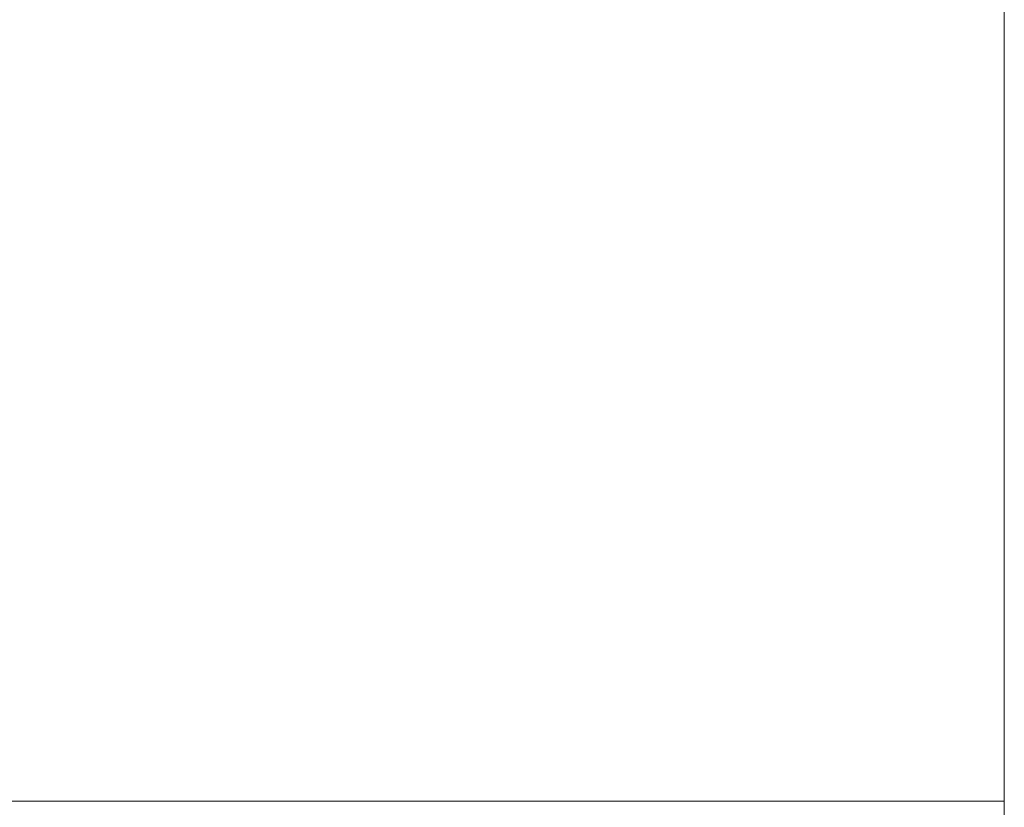
# Model space of a CAD drawing. Extents: x 0 to 0.9, y -0.891 to 0.009.
# Drawn here: x 0.853 to 0.9, y -0.135 to -0.097 of the extents above; entities that cross this region are included whole.
import ezdxf

# ---------------------------------------------------------------- set-up
doc = ezdxf.new("R2010")
doc.units = 0
doc.header["$MEASUREMENT"] = 0
doc.layers.add('detal', color=7, linetype='Continuous')

msp = doc.modelspace()

# ---------------------------------------------------------------- linework, layer by layer
at = {"layer": 'detal', "lineweight": 0}
msp.add_3dface([(0.9, -0.134986), (0.9, -0.001408), (0.9, -0.001408, 0.161775), (0.9, -0.134986, 0.16169)], dxfattribs=at)
for points, invisible_edges in [([(0.887183, -0.09769, 0.169493), (0.889183, -0.096901, 0.169577), (0.889183, -0.090592, 0.169577), (0.887183, -0.091606, 0.169493)], 15), ([(0.868282, -0.097803, 0.168873), (0.870479, -0.096394, 0.168986), (0.870085, -0.091606, 0.168986), (0.867887, -0.093183, 0.168873)], 15), ([(0.885183, -0.098592, 0.169493), (0.887183, -0.09769, 0.169493), (0.887183, -0.091606, 0.169493), (0.885183, -0.092704, 0.169493)], 15), ([(0.856282, -0.097493, 0.168592), (0.858479, -0.095803, 0.168676), (0.85769, -0.091887, 0.168676), (0.855493, -0.093803, 0.168592)], 15), ([(0.874873, -0.098592, 0.169099), (0.876986, -0.097296, 0.169183), (0.876789, -0.092, 0.169183), (0.874676, -0.093493, 0.169099)], 15), ([(0.86138, -0.098085, 0.168676), (0.863493, -0.096507, 0.168789), (0.862873, -0.092197, 0.168789), (0.860676, -0.094, 0.168676)], 15), ([(0.883183, -0.099606, 0.16938), (0.885183, -0.098592, 0.169493), (0.885183, -0.092704, 0.169493), (0.883183, -0.093803, 0.16938)], 15), ([(0.899099, -0.100085, 0.165493), (0.89969, -0.099887, 0.163577), (0.89969, -0.092901, 0.16369), (0.899099, -0.093183, 0.165493)], 15), ([(0.89969, -0.099887, 0.163577), (0.9, -0.099887, 0.16169), (0.9, -0.092789, 0.16169), (0.89969, -0.092901, 0.16369)], 13), ([(0.866197, -0.099296, 0.168873), (0.868282, -0.097803, 0.168873), (0.867887, -0.093183, 0.168873), (0.86569, -0.094789, 0.168873)], 15), ([(0.872873, -0.099887, 0.169099), (0.874873, -0.098592, 0.169099), (0.874676, -0.093493, 0.169099), (0.872592, -0.094901, 0.169099)], 15), ([(0.898, -0.100394, 0.167099), (0.899099, -0.100085, 0.165493), (0.899099, -0.093183, 0.165493), (0.898, -0.093606, 0.167099)], 15), ([(0.854085, -0.099183, 0.168479), (0.856282, -0.097493, 0.168592), (0.855493, -0.093803, 0.168592), (0.853183, -0.095606, 0.168479)], 15), ([(0.859183, -0.09969, 0.168676), (0.86138, -0.098085, 0.168676), (0.860676, -0.094, 0.168676), (0.858479, -0.095803, 0.168676)], 15), ([(0.881183, -0.100592, 0.169296), (0.883183, -0.099606, 0.16938), (0.883183, -0.093803, 0.16938), (0.881099, -0.094901, 0.169296)], 15), ([(0.896592, -0.100901, 0.168282), (0.898, -0.100394, 0.167099), (0.898, -0.093606, 0.167099), (0.896592, -0.094085, 0.168394)], 15), ([(0.894873, -0.101296, 0.169183), (0.896592, -0.100901, 0.168282), (0.896592, -0.094085, 0.168394), (0.894873, -0.094704, 0.169183)], 15), ([(0.864085, -0.100704, 0.168789), (0.866197, -0.099296, 0.168873), (0.86569, -0.094789, 0.168873), (0.863493, -0.096507, 0.168789)], 15), ([(0.870789, -0.101099, 0.168986), (0.872873, -0.099887, 0.169099), (0.872592, -0.094901, 0.169099), (0.870479, -0.096394, 0.168986)], 15), ([(0.879183, -0.101606, 0.169296), (0.881183, -0.100592, 0.169296), (0.881099, -0.094901, 0.169296), (0.879099, -0.096085, 0.169296)], 15), ([(0.892986, -0.101887, 0.169577), (0.894873, -0.101296, 0.169183), (0.894873, -0.094704, 0.169183), (0.892986, -0.095296, 0.169577)], 15), ([(0.891099, -0.102507, 0.16969), (0.892986, -0.101887, 0.169577), (0.892986, -0.095296, 0.169577), (0.891099, -0.096085, 0.16969)], 15), ([(0.852, -0.100789, 0.168479), (0.854085, -0.099183, 0.168479), (0.853183, -0.095606, 0.168479), (0.850986, -0.097408, 0.168479)], 15), ([(0.857099, -0.101183, 0.168592), (0.859183, -0.09969, 0.168676), (0.858479, -0.095803, 0.168676), (0.856282, -0.097493, 0.168592)], 15), ([(0.868676, -0.102394, 0.168873), (0.870789, -0.101099, 0.168986), (0.870479, -0.096394, 0.168986), (0.868282, -0.097803, 0.168873)], 15), ([(0.877183, -0.102704, 0.169183), (0.879183, -0.101606, 0.169296), (0.879099, -0.096085, 0.169296), (0.876986, -0.097296, 0.169183)], 15), ([(0.889183, -0.103183, 0.169577), (0.891099, -0.102507, 0.16969), (0.891099, -0.096085, 0.16969), (0.889183, -0.096901, 0.169577)], 15), ([(0.861887, -0.102197, 0.168676), (0.864085, -0.100704, 0.168789), (0.863493, -0.096507, 0.168789), (0.86138, -0.098085, 0.168676)], 15), ([(0.875183, -0.10369, 0.169099), (0.877183, -0.102704, 0.169183), (0.876986, -0.097296, 0.169183), (0.874873, -0.098592, 0.169099)], 15), ([(0.887183, -0.103887, 0.169493), (0.889183, -0.103183, 0.169577), (0.889183, -0.096901, 0.169577), (0.887183, -0.09769, 0.169493)], 15), ([(0.854873, -0.102704, 0.168479), (0.857099, -0.101183, 0.168592), (0.856282, -0.097493, 0.168592), (0.854085, -0.099183, 0.168479)], 15), ([(0.866592, -0.10369, 0.168873), (0.868676, -0.102394, 0.168873), (0.868282, -0.097803, 0.168873), (0.866197, -0.099296, 0.168873)], 15), ([(0.885296, -0.104592, 0.169493), (0.887183, -0.103887, 0.169493), (0.887183, -0.09769, 0.169493), (0.885183, -0.098592, 0.169493)], 15), ([(0.859775, -0.103606, 0.168676), (0.861887, -0.102197, 0.168676), (0.86138, -0.098085, 0.168676), (0.859183, -0.09969, 0.168676)], 15), ([(0.873099, -0.104789, 0.169099), (0.875183, -0.10369, 0.169099), (0.874873, -0.098592, 0.169099), (0.872873, -0.099887, 0.169099)], 15), ([(0.883296, -0.105408, 0.16938), (0.885296, -0.104592, 0.169493), (0.885183, -0.098592, 0.169493), (0.883183, -0.099606, 0.16938)], 15), ([(0.852789, -0.104197, 0.168479), (0.854873, -0.102704, 0.168479), (0.854085, -0.099183, 0.168479), (0.852, -0.100789, 0.168479)], 15), ([(0.85769, -0.104986, 0.168592), (0.859775, -0.103606, 0.168676), (0.859183, -0.09969, 0.168676), (0.857099, -0.101183, 0.168592)], 15), ([(0.864479, -0.104986, 0.168789), (0.866592, -0.10369, 0.168873), (0.866197, -0.099296, 0.168873), (0.864085, -0.100704, 0.168789)], 15), ([(0.881296, -0.106282, 0.169296), (0.883296, -0.105408, 0.16938), (0.883183, -0.099606, 0.16938), (0.881183, -0.100592, 0.169296)], 15), ([(0.871099, -0.105887, 0.168986), (0.873099, -0.104789, 0.169099), (0.872873, -0.099887, 0.169099), (0.870789, -0.101099, 0.168986)], 15), ([(0.898, -0.107296, 0.166986), (0.899099, -0.107099, 0.16538), (0.899099, -0.100085, 0.165493), (0.898, -0.100394, 0.167099)], 15), ([(0.899099, -0.107099, 0.16538), (0.89969, -0.106901, 0.163577), (0.89969, -0.099887, 0.163577), (0.899099, -0.100085, 0.165493)], 15), ([(0.89969, -0.106901, 0.163577), (0.9, -0.106901, 0.16169), (0.9, -0.099887, 0.16169), (0.89969, -0.099887, 0.163577)], 13), ([(0.879296, -0.107099, 0.169296), (0.881296, -0.106282, 0.169296), (0.881183, -0.100592, 0.169296), (0.879183, -0.101606, 0.169296)], 15), ([(0.896592, -0.10769, 0.168282), (0.898, -0.107296, 0.166986), (0.898, -0.100394, 0.167099), (0.896592, -0.100901, 0.168282)], 15), ([(0.850676, -0.105606, 0.168394), (0.852789, -0.104197, 0.168479), (0.852, -0.100789, 0.168479), (0.849775, -0.102394, 0.168394)], 15), ([(0.862479, -0.106282, 0.168676), (0.864479, -0.104986, 0.168789), (0.864085, -0.100704, 0.168789), (0.861887, -0.102197, 0.168676)], 15), ([(0.869099, -0.107099, 0.168873), (0.871099, -0.105887, 0.168986), (0.870789, -0.101099, 0.168986), (0.868676, -0.102394, 0.168873)], 15), ([(0.894873, -0.108, 0.169183), (0.896592, -0.10769, 0.168282), (0.896592, -0.100901, 0.168282), (0.894873, -0.101296, 0.169183)], 15), ([(0.855577, -0.106282, 0.168479), (0.85769, -0.104986, 0.168592), (0.857099, -0.101183, 0.168592), (0.854873, -0.102704, 0.168479)], 15), ([(0.877296, -0.108, 0.169183), (0.879296, -0.107099, 0.169296), (0.879183, -0.101606, 0.169296), (0.877183, -0.102704, 0.169183)], 15), ([(0.892986, -0.108507, 0.169577), (0.894873, -0.108, 0.169183), (0.894873, -0.101296, 0.169183), (0.892986, -0.101887, 0.169577)], 15), ([(0.891099, -0.108986, 0.16969), (0.892986, -0.108507, 0.169577), (0.892986, -0.101887, 0.169577), (0.891099, -0.102507, 0.16969)], 15), ([(0.860394, -0.107493, 0.168676), (0.862479, -0.106282, 0.168676), (0.861887, -0.102197, 0.168676), (0.859775, -0.103606, 0.168676)], 15), ([(0.866986, -0.108197, 0.168873), (0.869099, -0.107099, 0.168873), (0.868676, -0.102394, 0.168873), (0.866592, -0.10369, 0.168873)], 15), ([(0.889183, -0.109493, 0.169577), (0.891099, -0.108986, 0.16969), (0.891099, -0.102507, 0.16969), (0.889183, -0.103183, 0.169577)], 15), ([(0.853577, -0.107606, 0.168479), (0.855577, -0.106282, 0.168479), (0.854873, -0.102704, 0.168479), (0.852789, -0.104197, 0.168479)], 15), ([(0.875296, -0.108901, 0.169099), (0.877296, -0.108, 0.169183), (0.877183, -0.102704, 0.169183), (0.875183, -0.10369, 0.169099)], 15), ([(0.887183, -0.110085, 0.169493), (0.889183, -0.109493, 0.169577), (0.889183, -0.103183, 0.169577), (0.887183, -0.103887, 0.169493)], 15), ([(0.858282, -0.108704, 0.168592), (0.860394, -0.107493, 0.168676), (0.859775, -0.103606, 0.168676), (0.85769, -0.104986, 0.168592)], 15), ([(0.864986, -0.109296, 0.168789), (0.866986, -0.108197, 0.168873), (0.866592, -0.10369, 0.168873), (0.864479, -0.104986, 0.168789)], 15), ([(0.873296, -0.109803, 0.169099), (0.875296, -0.108901, 0.169099), (0.875183, -0.10369, 0.169099), (0.873099, -0.104789, 0.169099)], 15), ([(0.885296, -0.110704, 0.169493), (0.887183, -0.110085, 0.169493), (0.887183, -0.103887, 0.169493), (0.885296, -0.104592, 0.169493)], 15), ([(0.851493, -0.108901, 0.168394), (0.853577, -0.107606, 0.168479), (0.852789, -0.104197, 0.168479), (0.850676, -0.105606, 0.168394)], 15), ([(0.871296, -0.110789, 0.168986), (0.873296, -0.109803, 0.169099), (0.873099, -0.104789, 0.169099), (0.871099, -0.105887, 0.168986)], 15), ([(0.883296, -0.111296, 0.16938), (0.885296, -0.110704, 0.169493), (0.885296, -0.104592, 0.169493), (0.883296, -0.105408, 0.16938)], 15), ([(0.856282, -0.109887, 0.168479), (0.858282, -0.108704, 0.168592), (0.85769, -0.104986, 0.168592), (0.855577, -0.106282, 0.168479)], 15), ([(0.862873, -0.110394, 0.168676), (0.864986, -0.109296, 0.168789), (0.864479, -0.104986, 0.168789), (0.862479, -0.106282, 0.168676)], 15), ([(0.88138, -0.112, 0.169296), (0.883296, -0.111296, 0.16938), (0.883296, -0.105408, 0.16938), (0.881296, -0.106282, 0.169296)], 15), ([(0.854282, -0.111099, 0.168479), (0.856282, -0.109887, 0.168479), (0.855577, -0.106282, 0.168479), (0.853577, -0.107606, 0.168479)], 15), ([(0.860873, -0.111408, 0.168676), (0.862873, -0.110394, 0.168676), (0.862479, -0.106282, 0.168676), (0.860394, -0.107493, 0.168676)], 15), ([(0.869296, -0.11169, 0.168873), (0.871296, -0.110789, 0.168986), (0.871099, -0.105887, 0.168986), (0.869099, -0.107099, 0.168873)], 15), ([(0.87938, -0.112704, 0.169296), (0.88138, -0.112, 0.169296), (0.881296, -0.106282, 0.169296), (0.879296, -0.107099, 0.169296)], 15), ([(0.867296, -0.112592, 0.168873), (0.869296, -0.11169, 0.168873), (0.869099, -0.107099, 0.168873), (0.866986, -0.108197, 0.168873)], 15), ([(0.87738, -0.113408, 0.169183), (0.87938, -0.112704, 0.169296), (0.879296, -0.107099, 0.169296), (0.877296, -0.108, 0.169183)], 15), ([(0.896592, -0.114507, 0.168282), (0.898, -0.114197, 0.166986), (0.898, -0.107296, 0.166986), (0.896592, -0.10769, 0.168282)], 15), ([(0.898, -0.114197, 0.166986), (0.899099, -0.114085, 0.16538), (0.899099, -0.107099, 0.16538), (0.898, -0.107296, 0.166986)], 15), ([(0.899099, -0.114085, 0.16538), (0.89969, -0.114, 0.163577), (0.89969, -0.106901, 0.163577), (0.899099, -0.107099, 0.16538)], 15), ([(0.89969, -0.114, 0.163577), (0.9, -0.113887, 0.16169), (0.9, -0.106901, 0.16169), (0.89969, -0.106901, 0.163577)], 13), ([(0.852197, -0.112197, 0.168394), (0.854282, -0.111099, 0.168479), (0.853577, -0.107606, 0.168479), (0.851493, -0.108901, 0.168394)], 15), ([(0.858873, -0.112507, 0.168592), (0.860873, -0.111408, 0.168676), (0.860394, -0.107493, 0.168676), (0.858282, -0.108704, 0.168592)], 15), ([(0.894873, -0.114789, 0.169183), (0.896592, -0.114507, 0.168282), (0.896592, -0.10769, 0.168282), (0.894873, -0.108, 0.169183)], 15), ([(0.865296, -0.113606, 0.168789), (0.867296, -0.112592, 0.168873), (0.866986, -0.108197, 0.168873), (0.864986, -0.109296, 0.168789)], 15), ([(0.875493, -0.114085, 0.169099), (0.87738, -0.113408, 0.169183), (0.877296, -0.108, 0.169183), (0.875296, -0.108901, 0.169099)], 15), ([(0.892986, -0.115099, 0.169577), (0.894873, -0.114789, 0.169183), (0.894873, -0.108, 0.169183), (0.892986, -0.108507, 0.169577)], 15), ([(0.856873, -0.113493, 0.168479), (0.858873, -0.112507, 0.168592), (0.858282, -0.108704, 0.168592), (0.856282, -0.109887, 0.168479)], 15), ([(0.891099, -0.115408, 0.16969), (0.892986, -0.115099, 0.169577), (0.892986, -0.108507, 0.169577), (0.891099, -0.108986, 0.16969)], 15), ([(0.873493, -0.114789, 0.169099), (0.875493, -0.114085, 0.169099), (0.875296, -0.108901, 0.169099), (0.873296, -0.109803, 0.169099)], 15), ([(0.889183, -0.115803, 0.169577), (0.891099, -0.115408, 0.16969), (0.891099, -0.108986, 0.16969), (0.889183, -0.109493, 0.169577)], 15), ([(0.863296, -0.114507, 0.168676), (0.865296, -0.113606, 0.168789), (0.864986, -0.109296, 0.168789), (0.862873, -0.110394, 0.168676)], 15), ([(0.887183, -0.116282, 0.169493), (0.889183, -0.115803, 0.169577), (0.889183, -0.109493, 0.169577), (0.887183, -0.110085, 0.169493)], 15), ([(0.854873, -0.114507, 0.168479), (0.856873, -0.113493, 0.168479), (0.856282, -0.109887, 0.168479), (0.854282, -0.111099, 0.168479)], 15), ([(0.871493, -0.115606, 0.168986), (0.873493, -0.114789, 0.169099), (0.873296, -0.109803, 0.169099), (0.871296, -0.110789, 0.168986)], 15), ([(0.885296, -0.116704, 0.169493), (0.887183, -0.116282, 0.169493), (0.887183, -0.110085, 0.169493), (0.885296, -0.110704, 0.169493)], 15), ([(0.861296, -0.115408, 0.168676), (0.863296, -0.114507, 0.168676), (0.862873, -0.110394, 0.168676), (0.860873, -0.111408, 0.168676)], 15), ([(0.869577, -0.116394, 0.168873), (0.871493, -0.115606, 0.168986), (0.871296, -0.110789, 0.168986), (0.869296, -0.11169, 0.168873)], 15), ([(0.88338, -0.117183, 0.16938), (0.885296, -0.116704, 0.169493), (0.885296, -0.110704, 0.169493), (0.883296, -0.111296, 0.16938)], 15), ([(0.852873, -0.115493, 0.168394), (0.854873, -0.114507, 0.168479), (0.854282, -0.111099, 0.168479), (0.852197, -0.112197, 0.168394)], 15), ([(0.859296, -0.116282, 0.168592), (0.861296, -0.115408, 0.168676), (0.860873, -0.111408, 0.168676), (0.858873, -0.112507, 0.168592)], 15), ([(0.88138, -0.11769, 0.169296), (0.88338, -0.117183, 0.16938), (0.883296, -0.111296, 0.16938), (0.88138, -0.112, 0.169296)], 15), ([(0.867577, -0.117099, 0.168873), (0.869577, -0.116394, 0.168873), (0.869296, -0.11169, 0.168873), (0.867296, -0.112592, 0.168873)], 15), ([(0.879493, -0.118197, 0.169296), (0.88138, -0.11769, 0.169296), (0.88138, -0.112, 0.169296), (0.87938, -0.112704, 0.169296)], 15), ([(0.850873, -0.116394, 0.168282), (0.852873, -0.115493, 0.168394), (0.852197, -0.112197, 0.168394), (0.850197, -0.113183, 0.168282)], 15), ([(0.857296, -0.117099, 0.168479), (0.859296, -0.116282, 0.168592), (0.858873, -0.112507, 0.168592), (0.856873, -0.113493, 0.168479)], 15), ([(0.865577, -0.117887, 0.168789), (0.867577, -0.117099, 0.168873), (0.867296, -0.112592, 0.168873), (0.865296, -0.113606, 0.168789)], 15), ([(0.877493, -0.118789, 0.169183), (0.879493, -0.118197, 0.169296), (0.87938, -0.112704, 0.169296), (0.87738, -0.113408, 0.169183)], 15), ([(0.875577, -0.119296, 0.169099), (0.877493, -0.118789, 0.169183), (0.87738, -0.113408, 0.169183), (0.875493, -0.114085, 0.169099)], 15), ([(0.85538, -0.118, 0.168479), (0.857296, -0.117099, 0.168479), (0.856873, -0.113493, 0.168479), (0.854873, -0.114507, 0.168479)], 15), ([(0.863577, -0.118592, 0.168676), (0.865577, -0.117887, 0.168789), (0.865296, -0.113606, 0.168789), (0.863296, -0.114507, 0.168676)], 15), ([(0.89969, -0.120986, 0.163577), (0.9, -0.120901, 0.16169), (0.9, -0.113887, 0.16169), (0.89969, -0.114, 0.163577)], 13), ([(0.87369, -0.119887, 0.169099), (0.875577, -0.119296, 0.169099), (0.875493, -0.114085, 0.169099), (0.873493, -0.114789, 0.169099)], 15), ([(0.896479, -0.121296, 0.168197), (0.898, -0.121183, 0.166986), (0.898, -0.114197, 0.166986), (0.896592, -0.114507, 0.168282)], 15), ([(0.898, -0.121183, 0.166986), (0.898986, -0.120986, 0.16538), (0.899099, -0.114085, 0.16538), (0.898, -0.114197, 0.166986)], 15), ([(0.898986, -0.120986, 0.16538), (0.89969, -0.120986, 0.163577), (0.89969, -0.114, 0.163577), (0.899099, -0.114085, 0.16538)], 15), ([(0.85338, -0.118789, 0.168394), (0.85538, -0.118, 0.168479), (0.854873, -0.114507, 0.168479), (0.852873, -0.115493, 0.168394)], 15), ([(0.86169, -0.119296, 0.168676), (0.863577, -0.118592, 0.168676), (0.863296, -0.114507, 0.168676), (0.861296, -0.115408, 0.168676)], 15), ([(0.87169, -0.120394, 0.168986), (0.87369, -0.119887, 0.169099), (0.873493, -0.114789, 0.169099), (0.871493, -0.115606, 0.168986)], 15), ([(0.892986, -0.12169, 0.169577), (0.894873, -0.121493, 0.169099), (0.894873, -0.114789, 0.169183), (0.892986, -0.115099, 0.169577)], 15), ([(0.894873, -0.121493, 0.169099), (0.896479, -0.121296, 0.168197), (0.896592, -0.114507, 0.168282), (0.894873, -0.114789, 0.169183)], 15), ([(0.891099, -0.121887, 0.16969), (0.892986, -0.12169, 0.169577), (0.892986, -0.115099, 0.169577), (0.891099, -0.115408, 0.16969)], 15), ([(0.85138, -0.119493, 0.168282), (0.85338, -0.118789, 0.168394), (0.852873, -0.115493, 0.168394), (0.850873, -0.116394, 0.168282)], 15), ([(0.85969, -0.12, 0.168592), (0.86169, -0.119296, 0.168676), (0.861296, -0.115408, 0.168676), (0.859296, -0.116282, 0.168592)], 15), ([(0.869775, -0.120986, 0.168873), (0.87169, -0.120394, 0.168986), (0.871493, -0.115606, 0.168986), (0.869577, -0.116394, 0.168873)], 15), ([(0.887183, -0.122507, 0.169493), (0.889183, -0.122197, 0.169577), (0.889183, -0.115803, 0.169577), (0.887183, -0.116282, 0.169493)], 15), ([(0.889183, -0.122197, 0.169577), (0.891099, -0.121887, 0.16969), (0.891099, -0.115408, 0.16969), (0.889183, -0.115803, 0.169577)], 15), ([(0.85769, -0.120704, 0.168479), (0.85969, -0.12, 0.168592), (0.859296, -0.116282, 0.168592), (0.857296, -0.117099, 0.168479)], 15), ([(0.867775, -0.121606, 0.168873), (0.869775, -0.120986, 0.168873), (0.869577, -0.116394, 0.168873), (0.867577, -0.117099, 0.168873)], 15), ([(0.88338, -0.123099, 0.16938), (0.885296, -0.122789, 0.169493), (0.885296, -0.116704, 0.169493), (0.88338, -0.117183, 0.16938)], 15), ([(0.885296, -0.122789, 0.169493), (0.887183, -0.122507, 0.169493), (0.887183, -0.116282, 0.169493), (0.885296, -0.116704, 0.169493)], 15), ([(0.855775, -0.121408, 0.168479), (0.85769, -0.120704, 0.168479), (0.857296, -0.117099, 0.168479), (0.85538, -0.118, 0.168479)], 15), ([(0.865887, -0.122085, 0.168789), (0.867775, -0.121606, 0.168873), (0.867577, -0.117099, 0.168873), (0.865577, -0.117887, 0.168789)], 15), ([(0.881493, -0.123408, 0.169296), (0.88338, -0.123099, 0.16938), (0.88338, -0.117183, 0.16938), (0.88138, -0.11769, 0.169296)], 15), ([(0.879493, -0.123803, 0.169296), (0.881493, -0.123408, 0.169296), (0.88138, -0.11769, 0.169296), (0.879493, -0.118197, 0.169296)], 15), ([(0.853775, -0.122, 0.168394), (0.855775, -0.121408, 0.168479), (0.85538, -0.118, 0.168479), (0.85338, -0.118789, 0.168394)], 15), ([(0.863887, -0.122704, 0.168676), (0.865887, -0.122085, 0.168789), (0.865577, -0.117887, 0.168789), (0.863577, -0.118592, 0.168676)], 15), ([(0.862, -0.123296, 0.168676), (0.863887, -0.122704, 0.168676), (0.863577, -0.118592, 0.168676), (0.86169, -0.119296, 0.168676)], 15), ([(0.877577, -0.124197, 0.169183), (0.879493, -0.123803, 0.169296), (0.879493, -0.118197, 0.169296), (0.877493, -0.118789, 0.169183)], 15), ([(0.851887, -0.122592, 0.168282), (0.853775, -0.122, 0.168394), (0.85338, -0.118789, 0.168394), (0.85138, -0.119493, 0.168282)], 15), ([(0.87569, -0.124507, 0.169099), (0.877577, -0.124197, 0.169183), (0.877493, -0.118789, 0.169183), (0.875577, -0.119296, 0.169099)], 15), ([(0.86, -0.123803, 0.168592), (0.862, -0.123296, 0.168676), (0.86169, -0.119296, 0.168676), (0.85969, -0.12, 0.168592)], 15), ([(0.87369, -0.124901, 0.169099), (0.87569, -0.124507, 0.169099), (0.875577, -0.119296, 0.169099), (0.87369, -0.119887, 0.169099)], 15), ([(0.858085, -0.124282, 0.168479), (0.86, -0.123803, 0.168592), (0.85969, -0.12, 0.168592), (0.85769, -0.120704, 0.168479)], 15), ([(0.871775, -0.125296, 0.168986), (0.87369, -0.124901, 0.169099), (0.87369, -0.119887, 0.169099), (0.87169, -0.120394, 0.168986)], 15), ([(0.869887, -0.12569, 0.168873), (0.871775, -0.125296, 0.168986), (0.87169, -0.120394, 0.168986), (0.869775, -0.120986, 0.168873)], 15), ([(0.856085, -0.124789, 0.168394), (0.858085, -0.124282, 0.168479), (0.85769, -0.120704, 0.168479), (0.855775, -0.121408, 0.168479)], 15), ([(0.867887, -0.126085, 0.168873), (0.869887, -0.12569, 0.168873), (0.869775, -0.120986, 0.168873), (0.867775, -0.121606, 0.168873)], 15), ([(0.898, -0.128085, 0.166986), (0.898986, -0.128, 0.16538), (0.898986, -0.120986, 0.16538), (0.898, -0.121183, 0.166986)], 15), ([(0.898986, -0.128, 0.16538), (0.89969, -0.128, 0.163577), (0.89969, -0.120986, 0.163577), (0.898986, -0.120986, 0.16538)], 15), ([(0.89969, -0.128, 0.163577), (0.9, -0.128, 0.16169), (0.9, -0.120901, 0.16169), (0.89969, -0.120986, 0.163577)], 13), ([(0.854197, -0.125296, 0.168394), (0.856085, -0.124789, 0.168394), (0.855775, -0.121408, 0.168479), (0.853775, -0.122, 0.168394)], 15), ([(0.894873, -0.128197, 0.169099), (0.896479, -0.128085, 0.168197), (0.896479, -0.121296, 0.168197), (0.894873, -0.121493, 0.169099)], 15), ([(0.896479, -0.128085, 0.168197), (0.898, -0.128085, 0.166986), (0.898, -0.121183, 0.166986), (0.896479, -0.121296, 0.168197)], 15), ([(0.866, -0.126394, 0.168789), (0.867887, -0.126085, 0.168873), (0.867775, -0.121606, 0.168873), (0.865887, -0.122085, 0.168789)], 15), ([(0.889183, -0.128592, 0.169577), (0.891099, -0.128507, 0.16969), (0.891099, -0.121887, 0.16969), (0.889183, -0.122197, 0.169577)], 15), ([(0.891099, -0.128507, 0.16969), (0.892986, -0.128282, 0.169577), (0.892986, -0.12169, 0.169577), (0.891099, -0.121887, 0.16969)], 15), ([(0.892986, -0.128282, 0.169577), (0.894873, -0.128197, 0.169099), (0.894873, -0.121493, 0.169099), (0.892986, -0.12169, 0.169577)], 15), ([(0.852282, -0.125803, 0.168282), (0.854197, -0.125296, 0.168394), (0.853775, -0.122, 0.168394), (0.851887, -0.122592, 0.168282)], 15), ([(0.864085, -0.126789, 0.168676), (0.866, -0.126394, 0.168789), (0.865887, -0.122085, 0.168789), (0.863887, -0.122704, 0.168676)], 15), ([(0.887183, -0.128704, 0.169493), (0.889183, -0.128592, 0.169577), (0.889183, -0.122197, 0.169577), (0.887183, -0.122507, 0.169493)], 15), ([(0.862085, -0.127183, 0.168592), (0.864085, -0.126789, 0.168676), (0.863887, -0.122704, 0.168676), (0.862, -0.123296, 0.168676)], 15), ([(0.88338, -0.128986, 0.16938), (0.885296, -0.128901, 0.169493), (0.885296, -0.122789, 0.169493), (0.88338, -0.123099, 0.16938)], 15), ([(0.885296, -0.128901, 0.169493), (0.887183, -0.128704, 0.169493), (0.887183, -0.122507, 0.169493), (0.885296, -0.122789, 0.169493)], 15), ([(0.860197, -0.127606, 0.168592), (0.862085, -0.127183, 0.168592), (0.862, -0.123296, 0.168676), (0.86, -0.123803, 0.168592)], 15), ([(0.881493, -0.129183, 0.169296), (0.88338, -0.128986, 0.16938), (0.88338, -0.123099, 0.16938), (0.881493, -0.123408, 0.169296)], 15), ([(0.858282, -0.127887, 0.168479), (0.860197, -0.127606, 0.168592), (0.86, -0.123803, 0.168592), (0.858085, -0.124282, 0.168479)], 15), ([(0.877577, -0.129606, 0.169183), (0.879577, -0.129408, 0.169296), (0.879493, -0.123803, 0.169296), (0.877577, -0.124197, 0.169183)], 15), ([(0.879577, -0.129408, 0.169296), (0.881493, -0.129183, 0.169296), (0.881493, -0.123408, 0.169296), (0.879493, -0.123803, 0.169296)], 15), ([(0.856394, -0.128197, 0.168394), (0.858282, -0.127887, 0.168479), (0.858085, -0.124282, 0.168479), (0.856085, -0.124789, 0.168394)], 15), ([(0.87569, -0.129803, 0.169099), (0.877577, -0.129606, 0.169183), (0.877577, -0.124197, 0.169183), (0.87569, -0.124507, 0.169099)], 15), ([(0.873775, -0.13, 0.169099), (0.87569, -0.129803, 0.169099), (0.87569, -0.124507, 0.169099), (0.87369, -0.124901, 0.169099)], 15), ([(0.854394, -0.128592, 0.168394), (0.856394, -0.128197, 0.168394), (0.856085, -0.124789, 0.168394), (0.854197, -0.125296, 0.168394)], 15), ([(0.871887, -0.130085, 0.168986), (0.873775, -0.13, 0.169099), (0.87369, -0.124901, 0.169099), (0.871775, -0.125296, 0.168986)], 15), ([(0.852479, -0.128901, 0.168282), (0.854394, -0.128592, 0.168394), (0.854197, -0.125296, 0.168394), (0.852282, -0.125803, 0.168282)], 15), ([(0.868, -0.130507, 0.168873), (0.87, -0.130282, 0.168873), (0.869887, -0.12569, 0.168873), (0.867887, -0.126085, 0.168873)], 15), ([(0.87, -0.130282, 0.168873), (0.871887, -0.130085, 0.168986), (0.871775, -0.125296, 0.168986), (0.869887, -0.12569, 0.168873)], 15), ([(0.866085, -0.130704, 0.168789), (0.868, -0.130507, 0.168873), (0.867887, -0.126085, 0.168873), (0.866, -0.126394, 0.168789)], 15), ([(0.864197, -0.130901, 0.168676), (0.866085, -0.130704, 0.168789), (0.866, -0.126394, 0.168789), (0.864085, -0.126789, 0.168676)], 15), ([(0.862282, -0.131099, 0.168676), (0.864197, -0.130901, 0.168676), (0.864085, -0.126789, 0.168676), (0.862085, -0.127183, 0.168592)], 15), ([(0.858394, -0.131493, 0.168479), (0.860282, -0.131296, 0.168592), (0.860197, -0.127606, 0.168592), (0.858282, -0.127887, 0.168479)], 15), ([(0.860282, -0.131296, 0.168592), (0.862282, -0.131099, 0.168676), (0.862085, -0.127183, 0.168592), (0.860197, -0.127606, 0.168592)], 15), ([(0.856479, -0.131606, 0.168479), (0.858394, -0.131493, 0.168479), (0.858282, -0.127887, 0.168479), (0.856394, -0.128197, 0.168394)], 15), ([(0.894873, -0.134986, 0.169099), (0.896479, -0.134986, 0.168197), (0.896479, -0.128085, 0.168197), (0.894873, -0.128197, 0.169099)], 14), ([(0.896479, -0.134986, 0.168197), (0.898, -0.134986, 0.166986), (0.898, -0.128085, 0.166986), (0.896479, -0.128085, 0.168197)], 14), ([(0.898, -0.134986, 0.166986), (0.898986, -0.134986, 0.16538), (0.898986, -0.128, 0.16538), (0.898, -0.128085, 0.166986)], 15), ([(0.898986, -0.134986, 0.16538), (0.89969, -0.134986, 0.163577), (0.89969, -0.128, 0.163577), (0.898986, -0.128, 0.16538)], 15), ([(0.89969, -0.134986, 0.163577), (0.9, -0.134986, 0.16169), (0.9, -0.128, 0.16169), (0.89969, -0.128, 0.163577)], 12), ([(0.854592, -0.131803, 0.168394), (0.856479, -0.131606, 0.168479), (0.856394, -0.128197, 0.168394), (0.854394, -0.128592, 0.168394)], 15), ([(0.889183, -0.134986, 0.169577), (0.891099, -0.134986, 0.16969), (0.891099, -0.128507, 0.16969), (0.889183, -0.128592, 0.169577)], 14), ([(0.891099, -0.134986, 0.16969), (0.892986, -0.134986, 0.169577), (0.892986, -0.128282, 0.169577), (0.891099, -0.128507, 0.16969)], 15), ([(0.892986, -0.134986, 0.169577), (0.894873, -0.134986, 0.169099), (0.894873, -0.128197, 0.169099), (0.892986, -0.128282, 0.169577)], 14), ([(0.852676, -0.131887, 0.168282), (0.854592, -0.131803, 0.168394), (0.854394, -0.128592, 0.168394), (0.852479, -0.128901, 0.168282)], 15), ([(0.881493, -0.134986, 0.169296), (0.88338, -0.134986, 0.16938), (0.88338, -0.128986, 0.16938), (0.881493, -0.129183, 0.169296)], 14), ([(0.88338, -0.134986, 0.16938), (0.885296, -0.134986, 0.169493), (0.885296, -0.128901, 0.169493), (0.88338, -0.128986, 0.16938)], 14), ([(0.885296, -0.134986, 0.169493), (0.887296, -0.134986, 0.169493), (0.887183, -0.128704, 0.169493), (0.885296, -0.128901, 0.169493)], 14), ([(0.887296, -0.134986, 0.169493), (0.889183, -0.134986, 0.169577), (0.889183, -0.128592, 0.169577), (0.887183, -0.128704, 0.169493)], 14), ([(0.87769, -0.134986, 0.169183), (0.879577, -0.134986, 0.169296), (0.879577, -0.129408, 0.169296), (0.877577, -0.129606, 0.169183)], 14), ([(0.879577, -0.134986, 0.169296), (0.881493, -0.134986, 0.169296), (0.881493, -0.129183, 0.169296), (0.879577, -0.129408, 0.169296)], 14), ([(0.873775, -0.134986, 0.169099), (0.87569, -0.134986, 0.169099), (0.87569, -0.129803, 0.169099), (0.873775, -0.13, 0.169099)], 14), ([(0.87569, -0.134986, 0.169099), (0.87769, -0.134986, 0.169183), (0.877577, -0.129606, 0.169183), (0.87569, -0.129803, 0.169099)], 14), ([(0.868085, -0.134986, 0.168873), (0.87, -0.134986, 0.168986), (0.87, -0.130282, 0.168873), (0.868, -0.130507, 0.168873)], 14), ([(0.87, -0.134986, 0.168986), (0.871887, -0.134986, 0.168986), (0.871887, -0.130085, 0.168986), (0.87, -0.130282, 0.168873)], 14), ([(0.871887, -0.134986, 0.168986), (0.873775, -0.134986, 0.169099), (0.873775, -0.13, 0.169099), (0.871887, -0.130085, 0.168986)], 14), ([(0.862282, -0.134986, 0.168676), (0.864197, -0.134986, 0.168789), (0.864197, -0.130901, 0.168676), (0.862282, -0.131099, 0.168676)], 14), ([(0.864197, -0.134986, 0.168789), (0.866197, -0.134986, 0.168789), (0.866085, -0.130704, 0.168789), (0.864197, -0.130901, 0.168676)], 14), ([(0.866197, -0.134986, 0.168789), (0.868085, -0.134986, 0.168873), (0.868, -0.130507, 0.168873), (0.866085, -0.130704, 0.168789)], 14), ([(0.858479, -0.134986, 0.168592), (0.860394, -0.134986, 0.168592), (0.860282, -0.131296, 0.168592), (0.858394, -0.131493, 0.168479)], 14), ([(0.860394, -0.134986, 0.168592), (0.862282, -0.134986, 0.168676), (0.862282, -0.131099, 0.168676), (0.860282, -0.131296, 0.168592)], 14), ([(0.852676, -0.134986, 0.168394), (0.854676, -0.134986, 0.168394), (0.854592, -0.131803, 0.168394), (0.852676, -0.131887, 0.168282)], 14), ([(0.854676, -0.134986, 0.168394), (0.856592, -0.134986, 0.168479), (0.856479, -0.131606, 0.168479), (0.854592, -0.131803, 0.168394)], 14), ([(0.856592, -0.134986, 0.168479), (0.858479, -0.134986, 0.168592), (0.858394, -0.131493, 0.168479), (0.856479, -0.131606, 0.168479)], 14), ([(0.89169, -0.244394, 0.16969), (0.846789, -0.244394, 0.168197), (0.846789, -0.134986, 0.168197), (0.89169, -0.134986, 0.16969)], 9), ([(0.893296, -0.244394, 0.169577), (0.89169, -0.244394, 0.16969), (0.89169, -0.134986, 0.16969), (0.893296, -0.134986, 0.169577)], 11), ([(0.894789, -0.244394, 0.169099), (0.893296, -0.244394, 0.169577), (0.893296, -0.134986, 0.169577), (0.894789, -0.134986, 0.169099)], 11), ([(0.896282, -0.244394, 0.168394), (0.894789, -0.244394, 0.169099), (0.894789, -0.134986, 0.169099), (0.896282, -0.134986, 0.168394)], 11), ([(0.897493, -0.244394, 0.16738), (0.896282, -0.244394, 0.168394), (0.896282, -0.134986, 0.168394), (0.897493, -0.134986, 0.16738)], 11), ([(0.898479, -0.244394, 0.166197), (0.897493, -0.244394, 0.16738), (0.897493, -0.134986, 0.16738), (0.898479, -0.134986, 0.166197)], 11), ([(0.899296, -0.244394, 0.164789), (0.898479, -0.244394, 0.166197), (0.898479, -0.134986, 0.166197), (0.899296, -0.134986, 0.164789)], 11), ([(0.899775, -0.244394, 0.163296), (0.899296, -0.244394, 0.164789), (0.899296, -0.134986, 0.164789), (0.899775, -0.134986, 0.163296)], 11), ([(0.9, -0.244394, 0.16169), (0.899775, -0.244394, 0.163296), (0.899775, -0.134986, 0.163296), (0.9, -0.134986, 0.16169)], 3), ([(0.9, -0.244394), (0.9, -0.244394, 0.16169), (0.9, -0.134986, 0.16169), (0.9, -0.134986)], 1)]:
    msp.add_3dface(points, dxfattribs=dict(at, invisible_edges=invisible_edges))

doc.saveas('drawing.dxf')
